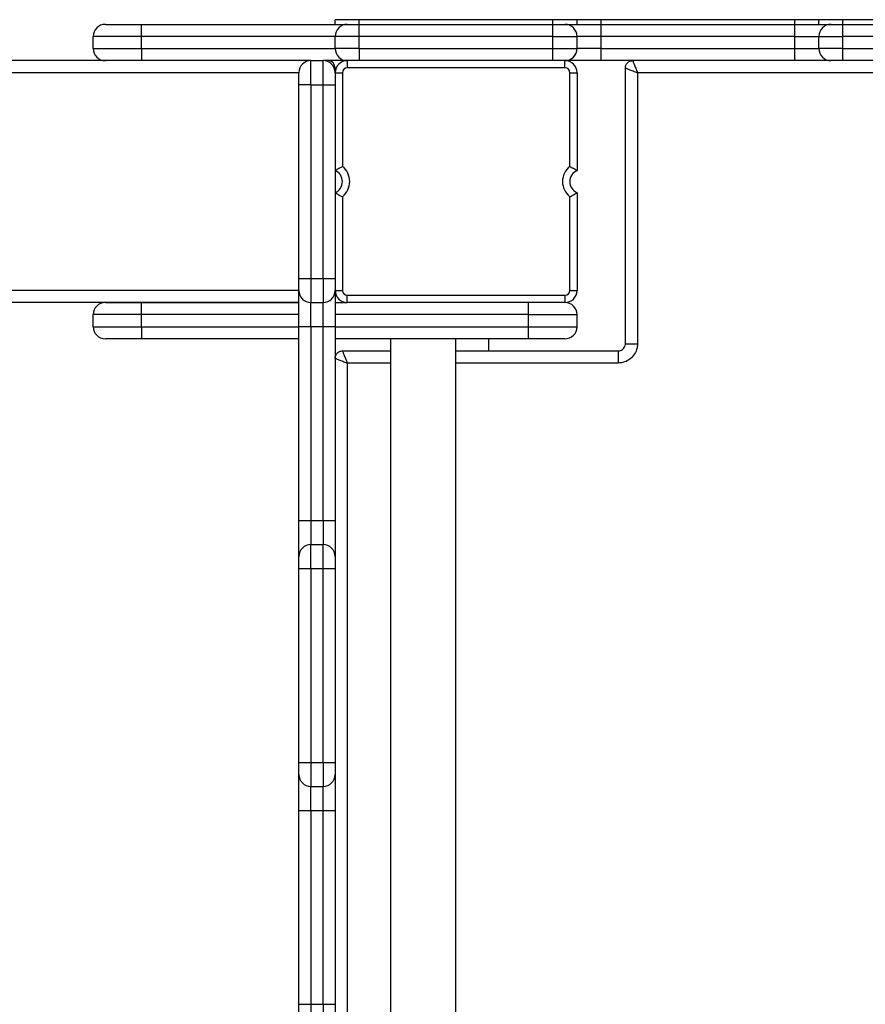
# Model space of a CAD drawing. Units: millimetres. Extents: x 418762 to 430043, y 84388 to 95375.
# Drawn here: x 426031 to 426380, y 89339 to 89746 of the extents above; entities that cross this region are included whole.
import ezdxf

# ---------------------------------------------------------------- set-up
doc = ezdxf.new("R2010")
doc.units = ezdxf.units.MM

msp = doc.modelspace()

# ---------------------------------------------------------------- linework, layer by layer
for p, q in [((426081.18, 89738.76), (426081.18, 89743.76)), ((426081.18, 89743.76), (426166, 89743.76)), ((426161.18, 89743.76), (426161.18, 89745.68)), ((426161.18, 89743.76), (426161.18, 89745.68)), ((426251.23, 89745.68), (426171.13, 89745.68)), ((426171.13, 89743.76), (426171.13, 89745.68)), ((426171.13, 89743.76), (426251.23, 89743.76)), ((426251.23, 89743.76), (426251.23, 89745.68)), ((426251.23, 89738.76), (426251.23, 89743.76)), ((426261.18, 89743.76), (426261.18, 89745.68)), ((426351.23, 89745.68), (426271.13, 89745.68)), ((426271.13, 89743.76), (426271.13, 89745.68)), ((426271.13, 89738.76), (426271.13, 89743.76)), ((426271.13, 89743.76), (426351.23, 89743.76)), ((426351.23, 89743.76), (426351.23, 89745.68)), ((426351.23, 89738.76), (426351.23, 89743.76)), ((426361.18, 89743.76), (426361.18, 89745.68)), ((426390.8, 89745.68), (426371.13, 89745.68)), ((426371.13, 89743.76), (426371.13, 89745.68)), ((426371.13, 89738.76), (426371.13, 89743.76)), ((426371.13, 89743.76), (426394.5, 89743.76)), ((426061.17, 89733.76), (426061.17, 89738.76)), ((426081.18, 89733.76), (426081.18, 89738.76)), ((426161.17, 89738.76), (426081.18, 89738.76)), ((426161.17, 89733.76), (426161.17, 89738.76)), ((426171.13, 89733.76), (426171.13, 89738.76)), ((426251.23, 89738.76), (426171.13, 89738.76)), ((426251.23, 89733.76), (426251.23, 89738.76)), ((426251.23, 89738.76), (426261.18, 89738.76)), ((426261.18, 89733.76), (426261.18, 89738.76)), ((426271.13, 89733.76), (426271.13, 89738.76)), ((426351.23, 89738.76), (426271.13, 89738.76)), ((426351.23, 89738.76), (426361.18, 89738.76)), ((426351.23, 89733.76), (426351.23, 89738.76)), ((426361.18, 89733.76), (426361.18, 89738.76)), ((426361.18, 89738.76), (426371.13, 89738.76)), ((426371.13, 89733.76), (426371.13, 89738.76)), ((426451.23, 89738.76), (426371.13, 89738.76)), ((426081.18, 89733.76), (426081.18, 89728.76)), ((426081.18, 89733.76), (426161.17, 89733.76)), ((426171.13, 89733.76), (426161.17, 89733.76)), ((426171.13, 89733.76), (426251.23, 89733.76)), ((426271.13, 89733.76), (426261.18, 89733.76)), ((426271.13, 89733.76), (426351.23, 89733.76)), ((426351.23, 89728.76), (426351.23, 89733.76)), ((426371.13, 89733.76), (426361.18, 89733.76)), ((426371.13, 89733.76), (426451.23, 89733.76)), ((426151, 89728.76), (424371.18, 89728.76)), ((426151, 89728.76), (426081.18, 89728.76)), ((426151.18, 89718.81), (426151.18, 89728.77)), ((426151.18, 89728.77), (426156.18, 89728.77)), ((426166, 89728.76), (426156.22, 89728.76)), ((426158.18, 89728.76), (426156.22, 89728.76)), ((426158.18, 89728.35), (426158.18, 89728.76)), ((426166.18, 89728.76), (426166.18, 89725.76)), ((426251.23, 89728.76), (426171.13, 89728.76)), ((426256.18, 89725.76), (426256.18, 89728.76)), ((426351.23, 89728.76), (426271.13, 89728.76)), ((426451.23, 89728.76), (426371.13, 89728.76)), ((426146.18, 89723.76), (424376.18, 89723.76)), ((426161.18, 89725.76), (426161.18, 89723.81)), ((426161.18, 89723.76), (426164.18, 89723.76)), ((426164.18, 89723.76), (426164.18, 89685.01)), ((426256.18, 89725.76), (426166.18, 89725.76)), ((426258.18, 89685.01), (426258.18, 89723.76)), ((426258.18, 89723.76), (426261.18, 89723.76)), ((426261.18, 89723.76), (426261.18, 89683.35)), ((426281.17, 89611.77), (426281.17, 89725.76)), ((426286.17, 89723.76), (426286.17, 89611.77)), ((426736.17, 89723.76), (426286.17, 89723.76)), ((426146.18, 89638.72), (426146.18, 89718.81)), ((426151.18, 89718.81), (426156.18, 89718.81)), ((426151.18, 89718.81), (426151.18, 89638.72)), ((426156.18, 89638.72), (426156.18, 89718.81)), ((426161.18, 89718.81), (426161.18, 89638.72)), ((426261.18, 89674.18), (426261.18, 89633.76)), ((426164.18, 89672.52), (426164.18, 89633.76)), ((426258.18, 89633.76), (426258.18, 89672.52)), ((426151.18, 89638.72), (426156.18, 89638.72)), ((426156.18, 89638.72), (426156.18, 89628.76)), ((426156.18, 89638.72), (426161.18, 89638.72)), ((426146.18, 89633.76), (424376.18, 89633.76)), ((426161.18, 89633.76), (426164.18, 89633.76)), ((426258.18, 89633.76), (426261.18, 89633.76)), ((426166.18, 89631.76), (426256.18, 89631.76)), ((426166.18, 89628.76), (426166.18, 89631.76)), ((426256.18, 89631.76), (426256.18, 89628.76)), ((426146.18, 89628.76), (424376.18, 89628.76)), ((426081.18, 89623.76), (426081.18, 89628.76)), ((426081.18, 89628.76), (426146.18, 89628.76)), ((426151.18, 89628.76), (426156.18, 89628.76)), ((426151.18, 89618.81), (426151.18, 89628.76)), ((426161.18, 89628.76), (426166.18, 89628.76)), ((426256.18, 89628.76), (426166.18, 89628.76)), ((426061.17, 89618.76), (426061.17, 89623.76)), ((426081.18, 89618.76), (426081.18, 89623.76)), ((426146.18, 89623.76), (426081.18, 89623.76)), ((426241.18, 89623.76), (426161.18, 89623.76)), ((426241.18, 89618.76), (426241.18, 89623.76)), ((426241.18, 89623.76), (426261.18, 89623.76)), ((426261.18, 89618.76), (426261.18, 89623.76)), ((426081.18, 89618.76), (426081.18, 89613.76)), ((426081.18, 89618.76), (426146.18, 89618.76)), ((426146.18, 89538.72), (426146.18, 89618.81)), ((426151.18, 89618.81), (426156.18, 89618.81)), ((426151.18, 89618.81), (426151.18, 89538.72)), ((426156.18, 89618.81), (426161.18, 89618.81)), ((426156.18, 89538.72), (426156.18, 89618.81)), ((426161.18, 89618.81), (426161.18, 89538.72)), ((426161.18, 89618.76), (426241.18, 89618.76)), ((426241.18, 89613.76), (426241.18, 89618.76)), ((426146.18, 89613.76), (426081.18, 89613.76)), ((426241.18, 89613.76), (426161.18, 89613.76)), ((426184.07, 89613.76), (426184.07, 89131.76)), ((426211.07, 89131.76), (426211.07, 89613.76)), ((426224.68, 89608.77), (426224.68, 89613.76)), ((426164.18, 89608.77), (426184.07, 89608.77)), ((426211.07, 89608.77), (426278.18, 89608.77)), ((426278.18, 89608.77), (426278.18, 89603.77)), ((426166.18, 89603.77), (426166.18, 89153.77)), ((426184.07, 89603.77), (426166.18, 89603.77)), ((426278.18, 89603.77), (426211.07, 89603.77)), ((426151.18, 89538.72), (426156.18, 89538.72)), ((426156.18, 89538.72), (426156.18, 89528.76)), ((426156.18, 89538.72), (426161.18, 89538.72)), ((426151.18, 89518.81), (426151.18, 89528.76)), ((426151.18, 89528.76), (426156.18, 89528.76)), ((426146.18, 89438.72), (426146.18, 89518.81)), ((426151.18, 89518.81), (426156.18, 89518.81)), ((426151.18, 89518.81), (426151.18, 89438.72)), ((426156.18, 89518.81), (426161.18, 89518.81)), ((426156.18, 89438.72), (426156.18, 89518.81)), ((426161.18, 89518.81), (426161.18, 89438.72)), ((426151.18, 89438.72), (426156.18, 89438.72)), ((426156.18, 89438.72), (426156.18, 89428.76)), ((426156.18, 89438.72), (426161.18, 89438.72)), ((426151.18, 89428.76), (426156.18, 89428.76)), ((426151.18, 89418.81), (426151.18, 89428.76)), ((426146.18, 89338.72), (426146.18, 89418.81)), ((426151.18, 89418.81), (426156.18, 89418.81)), ((426151.18, 89418.81), (426151.18, 89338.72)), ((426156.18, 89418.81), (426161.18, 89418.81)), ((426156.18, 89338.72), (426156.18, 89418.81)), ((426161.18, 89418.81), (426161.18, 89338.72)), ((426151.18, 89338.72), (426156.18, 89338.72)), ((426156.18, 89338.72), (426156.18, 89328.76)), ((426156.18, 89338.72), (426161.18, 89338.72))]:
    msp.add_line(p, q)
at = {"flags": 128}
for points in [[(426171.13, 89738.76), (426171.13, 89739.74), (426171.13, 89740.68), (426171.13, 89741.54), (426171.13, 89742.3), (426171.13, 89742.92), (426171.13, 89743.38), (426171.13, 89743.67), (426171.13, 89743.76)], [(426171.13, 89733.76), (426171.13, 89732.79), (426171.13, 89731.85), (426171.13, 89730.99), (426171.13, 89730.23), (426171.13, 89729.61), (426171.13, 89729.15), (426171.13, 89728.86), (426171.13, 89728.76)], [(426251.23, 89728.76), (426251.23, 89728.86), (426251.23, 89729.15), (426251.23, 89729.61), (426251.23, 89730.23), (426251.23, 89730.99), (426251.23, 89731.85), (426251.23, 89732.79), (426251.23, 89733.76)], [(426271.13, 89728.76), (426271.13, 89728.86), (426271.13, 89729.15), (426271.13, 89729.61), (426271.13, 89730.23), (426271.13, 89730.99), (426271.13, 89731.85), (426271.13, 89732.79), (426271.13, 89733.76)], [(426371.13, 89728.76), (426371.13, 89728.86), (426371.13, 89729.15), (426371.13, 89729.61), (426371.13, 89730.23), (426371.13, 89730.99), (426371.13, 89731.85), (426371.13, 89732.79), (426371.13, 89733.76)], [(426151.18, 89718.81), (426150.2, 89718.81), (426149.26, 89718.81), (426148.4, 89718.81), (426147.64, 89718.81), (426147.02, 89718.81), (426146.56, 89718.81), (426146.27, 89718.81), (426146.18, 89718.81)], [(426156.18, 89718.81), (426157.15, 89718.81), (426158.09, 89718.81), (426158.96, 89718.81), (426159.71, 89718.81), (426160.33, 89718.81), (426160.8, 89718.81), (426161.08, 89718.81), (426161.18, 89718.81)], [(426146.18, 89638.72), (426146.27, 89638.72), (426146.56, 89638.72), (426147.02, 89638.72), (426147.64, 89638.72), (426148.4, 89638.72), (426149.26, 89638.72), (426150.2, 89638.72), (426151.18, 89638.72)], [(426241.18, 89623.76), (426241.18, 89624.74), (426241.18, 89625.68), (426241.18, 89626.54), (426241.18, 89627.3), (426241.18, 89627.92), (426241.18, 89628.38), (426241.18, 89628.67), (426241.18, 89628.76)], [(426146.18, 89618.81), (426146.27, 89618.81), (426146.56, 89618.81), (426147.02, 89618.81), (426147.64, 89618.81), (426148.4, 89618.81), (426149.26, 89618.81), (426150.2, 89618.81), (426151.18, 89618.81)], [(426281.17, 89611.77), (426281.27, 89611.77), (426281.56, 89611.77), (426282.02, 89611.77), (426282.64, 89611.77), (426283.4, 89611.77), (426284.26, 89611.77), (426285.2, 89611.77), (426286.17, 89611.77)], [(426146.18, 89538.72), (426146.27, 89538.72), (426146.56, 89538.72), (426147.02, 89538.72), (426147.64, 89538.72), (426148.4, 89538.72), (426149.26, 89538.72), (426150.2, 89538.72), (426151.18, 89538.72)], [(426146.18, 89518.81), (426146.27, 89518.81), (426146.56, 89518.81), (426147.02, 89518.81), (426147.64, 89518.81), (426148.4, 89518.81), (426149.26, 89518.81), (426150.2, 89518.81), (426151.18, 89518.81)], [(426146.18, 89438.72), (426146.27, 89438.72), (426146.56, 89438.72), (426147.02, 89438.72), (426147.64, 89438.72), (426148.4, 89438.72), (426149.26, 89438.72), (426150.2, 89438.72), (426151.18, 89438.72)], [(426146.18, 89418.81), (426146.27, 89418.81), (426146.56, 89418.81), (426147.02, 89418.81), (426147.64, 89418.81), (426148.4, 89418.81), (426149.26, 89418.81), (426150.2, 89418.81), (426151.18, 89418.81)], [(426146.18, 89338.72), (426146.27, 89338.72), (426146.56, 89338.72), (426147.02, 89338.72), (426147.64, 89338.72), (426148.4, 89338.72), (426149.26, 89338.72), (426150.2, 89338.72), (426151.18, 89338.72)]]:
    msp.add_lwpolyline(points, dxfattribs=at)
for centre, radius, start, end in [((426066.17, 89738.76), 5, 90, 180), ((426166.17, 89738.76), 5, 90.0007, 179.9993), ((426256.18, 89738.76), 5, 0, 90), ((426256.18, 89738.76), 5, 0, 90), ((426366.18, 89738.76), 5, 90, 180), ((426066.17, 89733.76), 5, 180, 270), ((426166.17, 89733.76), 5, 180, 270), ((426256.18, 89733.76), 5, 270, 0.0079), ((426256.18, 89733.76), 5, 270, 0), ((426366.18, 89733.76), 5, 180, 270), ((426151.18, 89723.77), 5, 90, 180), ((426156.18, 89723.77), 5, 359.9995, 90.0005), ((426158.18, 89725.76), 3, 0, 90), ((426166.18, 89723.76), 5, 90, 180), ((426256.18, 89723.76), 5, 0, 90), ((426166.18, 89723.76), 2, 90, 180), ((426256.18, 89723.76), 2, 0, 90), ((426159.18, 89678.76), 5, 293.5782, 66.4218), ((426159.18, 89678.76), 8, 308.6822, 51.3178), ((426263.18, 89678.76), 8, 128.6822, 231.3178), ((426263.18, 89678.76), 5, 113.5782, 246.4218), ((426151.18, 89633.76), 5, 180, 270), ((426156.18, 89633.76), 5, 270, 0), ((426166.18, 89633.76), 5, 180, 270), ((426166.18, 89633.76), 2, 180, 270), ((426256.18, 89633.76), 2, 270, 0), ((426256.18, 89633.76), 5, 270, 0), ((426066.17, 89623.76), 5, 90, 180), ((426256.18, 89623.76), 5, 0, 90), ((426066.17, 89618.76), 5, 180, 270), ((426256.18, 89618.76), 5, 270, 0.0079), ((426151.18, 89523.76), 5, 90, 180), ((426156.18, 89523.76), 5, 0, 90), ((426151.18, 89433.76), 5, 180, 270), ((426156.18, 89433.76), 5, 270, 0)]:
    msp.add_arc(centre, radius, start, end)
for points, knots in [([(426066.17, 89743.76), (426066.22, 89743.76), (426066.3, 89743.76), (426066.95, 89743.76), (426067.98, 89743.76), (426069.39, 89743.76), (426071.13, 89743.76), (426073.16, 89743.76), (426075.43, 89743.76), (426078.12, 89743.76), (426080.07, 89743.76), (426081.18, 89743.76)], [0, 0, 0, 0, 0.1068259, 0.213636, 0.3204506, 0.4272738, 0.5346958, 0.6421136, 0.7509493, 0.8597752, 1, 1, 1, 1]), ([(426171.13, 89745.68), (426170.13, 89745.68), (426168.17, 89745.68), (426165.51, 89745.68), (426163.25, 89745.68), (426161.53, 89745.68), (426161.3, 89745.68), (426161.18, 89745.68)], [0, 0, 0, 0, 0.190229, 0.374375, 0.557086, 0.77437, 1, 1, 1, 1]), ([(426166.17, 89743.76), (426166.23, 89743.76), (426166.34, 89743.76), (426167.24, 89743.76), (426168.55, 89743.76), (426169.94, 89743.76), (426170.82, 89743.76), (426171.13, 89743.76)], [0, 0, 0, 0, 0.222324, 0.445031, 0.664845, 0.88093, 1, 1, 1, 1]), ([(426261.18, 89745.68), (426261.09, 89745.68), (426260.92, 89745.68), (426259.6, 89745.68), (426257.56, 89745.68), (426254.7, 89745.68), (426252.4, 89745.68), (426251.23, 89745.68)], [0, 0, 0, 0, 0.192494, 0.378102, 0.561063, 0.777006, 1, 1, 1, 1]), ([(426251.23, 89743.76), (426251.77, 89743.76), (426252.85, 89743.76), (426254.29, 89743.76), (426255.42, 89743.76), (426256.08, 89743.76), (426256.15, 89743.76), (426256.18, 89743.76)], [0, 0, 0, 0, 0.205144, 0.410268, 0.618537, 0.836754, 1, 1, 1, 1]), ([(426256.18, 89743.76), (426256.22, 89743.76), (426256.3, 89743.76), (426256.97, 89743.76), (426258.02, 89743.76), (426259.45, 89743.76), (426261.22, 89743.76), (426263.27, 89743.76), (426265.55, 89743.76), (426268.18, 89743.76), (426270.08, 89743.76), (426271.13, 89743.76)], [0, 0, 0, 0, 0.108694, 0.217382, 0.326119, 0.434855, 0.543099, 0.651348, 0.758999, 0.866643, 1, 1, 1, 1]), ([(426271.13, 89745.68), (426270.13, 89745.68), (426268.17, 89745.68), (426265.51, 89745.68), (426263.25, 89745.68), (426261.53, 89745.68), (426261.3, 89745.68), (426261.18, 89745.68)], [0, 0, 0, 0, 0.190181, 0.374331, 0.557056, 0.774353, 1, 1, 1, 1]), ([(426361.18, 89745.68), (426361.09, 89745.68), (426360.92, 89745.68), (426359.6, 89745.68), (426357.56, 89745.68), (426354.7, 89745.68), (426352.4, 89745.68), (426351.23, 89745.68)], [0, 0, 0, 0, 0.192477, 0.378074, 0.561042, 0.776992, 1, 1, 1, 1]), ([(426351.23, 89743.76), (426352.06, 89743.76), (426353.72, 89743.76), (426356.15, 89743.76), (426358.44, 89743.76), (426360.52, 89743.76), (426362.35, 89743.76), (426363.88, 89743.76), (426365.05, 89743.76), (426365.97, 89743.76), (426366.1, 89743.76), (426366.18, 89743.76)], [0, 0, 0, 0, 0.10579, 0.211572, 0.317347, 0.423134, 0.529461, 0.635787, 0.74381, 0.851827, 1, 1, 1, 1]), ([(426371.13, 89745.68), (426370.13, 89745.68), (426368.17, 89745.68), (426365.51, 89745.68), (426363.25, 89745.68), (426361.53, 89745.68), (426361.3, 89745.68), (426361.18, 89745.68)], [0, 0, 0, 0, 0.190181, 0.374324, 0.557055, 0.774358, 1, 1, 1, 1]), ([(426366.18, 89743.76), (426366.23, 89743.76), (426366.34, 89743.76), (426367.24, 89743.76), (426368.55, 89743.76), (426369.94, 89743.76), (426370.82, 89743.76), (426371.13, 89743.76)], [0, 0, 0, 0, 0.222511, 0.44524, 0.66504, 0.881074, 1, 1, 1, 1]), ([(426081.18, 89738.76), (426081.18, 89738.76), (426079.71, 89738.76), (426077.11, 89738.76), (426073.52, 89738.76), (426070.5, 89738.76), (426067.78, 89738.76), (426065.48, 89738.76), (426063.59, 89738.76), (426062.22, 89738.76), (426061.34, 89738.76), (426061.23, 89738.76), (426061.17, 89738.76)], [0, 0, 0, 0, 0.000002, 0.140282, 0.247656, 0.358282, 0.463873, 0.572448, 0.677743, 0.786047, 0.891482, 1, 1, 1, 1]), ([(426171.13, 89738.76), (426171.13, 89738.76), (426170.49, 89738.76), (426168.7, 89738.76), (426165.9, 89738.76), (426163.27, 89738.76), (426161.51, 89738.76), (426161.28, 89738.76), (426161.17, 89738.76)], [0, 0, 0, 0, 0.000004, 0.121256, 0.342586, 0.561892, 0.782057, 1, 1, 1, 1]), ([(426271.13, 89738.76), (426271.13, 89738.76), (426270.43, 89738.76), (426268.62, 89738.76), (426265.83, 89738.76), (426263.27, 89738.76), (426261.51, 89738.76), (426261.29, 89738.76), (426261.18, 89738.76)], [0, 0, 0, 0, 0.000008, 0.132859, 0.346394, 0.562967, 0.781167, 1, 1, 1, 1]), ([(426061.17, 89733.76), (426061.17, 89733.76), (426061.17, 89733.76), (426061.46, 89733.76), (426062.6, 89733.76), (426064.17, 89733.76), (426066.23, 89733.76), (426068.68, 89733.76), (426071.48, 89733.76), (426074.55, 89733.76), (426077.82, 89733.76), (426080.06, 89733.76), (426081.18, 89733.76)], [0, 0, 0, 0, 0.000004, 0.140092, 0.249093, 0.358099, 0.465212, 0.572324, 0.679162, 0.78599, 0.892992, 1, 1, 1, 1]), ([(426251.23, 89733.76), (426251.23, 89733.76), (426251.86, 89733.76), (426253.66, 89733.76), (426256.46, 89733.76), (426259.08, 89733.76), (426260.85, 89733.76), (426261.07, 89733.76), (426261.18, 89733.76)], [0, 0, 0, 0, 0.000004, 0.121286, 0.342733, 0.561982, 0.782077, 1, 1, 1, 1]), ([(426351.23, 89733.76), (426351.23, 89733.76), (426351.92, 89733.76), (426353.74, 89733.76), (426356.53, 89733.76), (426359.09, 89733.76), (426360.84, 89733.76), (426361.07, 89733.76), (426361.18, 89733.76)], [0, 0, 0, 0, 0.000008, 0.132808, 0.346426, 0.563067, 0.781238, 1, 1, 1, 1]), ([(426081.18, 89728.76), (426080.34, 89728.76), (426078.66, 89728.76), (426076.21, 89728.76), (426073.91, 89728.76), (426071.81, 89728.76), (426069.97, 89728.76), (426068.42, 89728.76), (426067.25, 89728.76), (426066.36, 89728.76), (426066.24, 89728.76), (426066.17, 89728.76)], [0, 0, 0, 0, 0.106864, 0.213715, 0.32057, 0.427439, 0.53489, 0.642333, 0.751163, 0.859983, 1, 1, 1, 1]), ([(426156.18, 89718.81), (426156.18, 89718.81), (426156.18, 89719.45), (426156.18, 89721.24), (426156.18, 89724.05), (426156.18, 89726.67), (426156.18, 89728.43), (426156.18, 89728.66), (426156.18, 89728.77)], [0, 0, 0, 0, 0.000004, 0.121259, 0.342584, 0.561892, 0.782071, 1, 1, 1, 1]), ([(426171.13, 89728.76), (426170.59, 89728.76), (426169.5, 89728.76), (426168.06, 89728.76), (426166.93, 89728.76), (426166.27, 89728.76), (426166.2, 89728.76), (426166.17, 89728.76)], [0, 0, 0, 0, 0.205319, 0.410631, 0.618721, 0.836817, 1, 1, 1, 1]), ([(426256.18, 89728.76), (426256.12, 89728.76), (426256.01, 89728.76), (426255.11, 89728.76), (426253.81, 89728.76), (426252.42, 89728.76), (426251.54, 89728.76), (426251.23, 89728.76)], [0, 0, 0, 0, 0.222451, 0.445105, 0.664932, 0.881178, 1, 1, 1, 1]), ([(426271.13, 89728.76), (426270.3, 89728.76), (426268.63, 89728.76), (426266.2, 89728.76), (426263.92, 89728.76), (426261.83, 89728.76), (426260, 89728.76), (426258.47, 89728.76), (426257.3, 89728.76), (426256.38, 89728.76), (426256.25, 89728.76), (426256.18, 89728.76)], [0, 0, 0, 0, 0.105821, 0.21163, 0.317428, 0.423242, 0.529549, 0.63586, 0.743847, 0.851838, 1, 1, 1, 1]), ([(426281.17, 89725.76), (426281.22, 89726.16), (426281.31, 89726.95), (426282.01, 89727.94), (426282.82, 89728.49), (426283.57, 89728.73), (426283.97, 89728.75), (426284.17, 89728.76)], [0, 0, 0, 0, 0.254324, 0.499878, 0.745104, 0.870675, 1, 1, 1, 1]), ([(426284.17, 89728.76), (426284.18, 89728.74), (426284.2, 89728.7), (426284.32, 89728.39), (426284.52, 89727.9), (426284.86, 89727.05), (426285.42, 89725.66), (426285.92, 89724.39), (426286.17, 89723.76)], [0, 0, 0, 0, 0.1241615, 0.2507992, 0.3723641, 0.5013668, 0.7504962, 1, 1, 1, 1]), ([(426366.18, 89728.76), (426366.13, 89728.76), (426366.05, 89728.76), (426365.39, 89728.76), (426364.34, 89728.76), (426362.91, 89728.76), (426361.14, 89728.76), (426359.09, 89728.76), (426356.81, 89728.76), (426354.17, 89728.76), (426352.28, 89728.76), (426351.23, 89728.76)], [0, 0, 0, 0, 0.108675, 0.217347, 0.326062, 0.434765, 0.543035, 0.651292, 0.758985, 0.866666, 1, 1, 1, 1]), ([(426371.13, 89728.76), (426370.59, 89728.76), (426369.5, 89728.76), (426368.06, 89728.76), (426366.93, 89728.76), (426366.28, 89728.76), (426366.21, 89728.76), (426366.18, 89728.76)], [0, 0, 0, 0, 0.205221, 0.410426, 0.618559, 0.836617, 1, 1, 1, 1]), ([(426146.18, 89718.81), (426146.18, 89719.35), (426146.18, 89720.44), (426146.18, 89721.88), (426146.18, 89723.01), (426146.18, 89723.67), (426146.18, 89723.74), (426146.18, 89723.77)], [0, 0, 0, 0, 0.205322, 0.410638, 0.618713, 0.836812, 1, 1, 1, 1]), ([(426161.18, 89723.77), (426161.18, 89723.71), (426161.18, 89723.6), (426161.18, 89722.7), (426161.18, 89721.39), (426161.18, 89720.01), (426161.18, 89719.13), (426161.18, 89718.81)], [0, 0, 0, 0, 0.222327, 0.445011, 0.664829, 0.880928, 1, 1, 1, 1]), ([(426281.17, 89725.76), (426281.19, 89725.75), (426281.23, 89725.74), (426281.55, 89725.61), (426282.03, 89725.42), (426282.89, 89725.08), (426284.28, 89724.52), (426285.54, 89724.02), (426286.17, 89723.76)], [0, 0, 0, 0, 0.123926, 0.250312, 0.371761, 0.500769, 0.750209, 1, 1, 1, 1]), ([(426161.18, 89683.35), (426161.2, 89683.36), (426161.26, 89683.4), (426161.66, 89683.66), (426162.29, 89684.03), (426163.14, 89684.5), (426163.82, 89684.84), (426164.17, 89685.01), (426164.18, 89685.01)], [0, 0, 0, 0, 0.178733, 0.356909, 0.548421, 0.768565, 0.997537, 1, 1, 1, 1]), ([(426258.18, 89685.01), (426258.18, 89685.01), (426258.53, 89684.84), (426259.21, 89684.5), (426260.07, 89684.03), (426260.69, 89683.66), (426261.1, 89683.4), (426261.15, 89683.36), (426261.18, 89683.35)], [0, 0, 0, 0, 0.002474, 0.231434, 0.451577, 0.643089, 0.821269, 1, 1, 1, 1]), ([(426161.18, 89674.18), (426161.2, 89674.16), (426161.26, 89674.13), (426161.66, 89673.87), (426162.29, 89673.5), (426163.14, 89673.03), (426163.82, 89672.69), (426164.17, 89672.52), (426164.18, 89672.52)], [0, 0, 0, 0, 0.178733, 0.356909, 0.548421, 0.768565, 0.997537, 1, 1, 1, 1]), ([(426258.18, 89672.52), (426258.18, 89672.52), (426258.53, 89672.69), (426259.21, 89673.03), (426260.07, 89673.5), (426260.69, 89673.87), (426261.1, 89674.13), (426261.15, 89674.16), (426261.18, 89674.18)], [0, 0, 0, 0, 0.002474, 0.231434, 0.451577, 0.643089, 0.821269, 1, 1, 1, 1]), ([(426146.18, 89633.76), (426146.18, 89633.82), (426146.18, 89633.93), (426146.18, 89634.83), (426146.18, 89636.14), (426146.18, 89637.52), (426146.18, 89638.4), (426146.18, 89638.72)], [0, 0, 0, 0, 0.222452, 0.445082, 0.664931, 0.881176, 1, 1, 1, 1]), ([(426151.18, 89638.72), (426151.18, 89638.72), (426151.18, 89638.08), (426151.18, 89636.29), (426151.18, 89633.48), (426151.18, 89630.86), (426151.18, 89629.1), (426151.18, 89628.87), (426151.18, 89628.76)], [0, 0, 0, 0, 0.000004, 0.121288, 0.34273, 0.56199, 0.782075, 1, 1, 1, 1]), ([(426161.18, 89638.72), (426161.18, 89638.17), (426161.18, 89637.09), (426161.18, 89635.65), (426161.18, 89634.52), (426161.18, 89633.86), (426161.18, 89633.79), (426161.18, 89633.76)], [0, 0, 0, 0, 0.205137, 0.410267, 0.618538, 0.836783, 1, 1, 1, 1]), ([(426146.18, 89618.81), (426146.18, 89619.65), (426146.18, 89621.31), (426146.18, 89623.74), (426146.18, 89626.02), (426146.18, 89628.11), (426146.18, 89629.94), (426146.18, 89631.47), (426146.18, 89632.64), (426146.18, 89633.56), (426146.18, 89633.69), (426146.18, 89633.76)], [0, 0, 0, 0, 0.105816, 0.211625, 0.317431, 0.423241, 0.529549, 0.63586, 0.743847, 0.851828, 1, 1, 1, 1]), ([(426161.18, 89633.76), (426161.18, 89633.72), (426161.18, 89633.64), (426161.18, 89632.98), (426161.18, 89631.93), (426161.18, 89630.49), (426161.18, 89628.72), (426161.18, 89626.67), (426161.18, 89624.39), (426161.18, 89621.76), (426161.18, 89619.86), (426161.18, 89618.81)], [0, 0, 0, 0, 0.108704, 0.217392, 0.326119, 0.434855, 0.543108, 0.651349, 0.759001, 0.866644, 1, 1, 1, 1]), ([(426066.17, 89628.76), (426066.22, 89628.76), (426066.3, 89628.76), (426066.95, 89628.76), (426067.98, 89628.76), (426069.39, 89628.76), (426071.13, 89628.76), (426073.16, 89628.76), (426075.43, 89628.76), (426078.12, 89628.76), (426080.07, 89628.76), (426081.18, 89628.76)], [0, 0, 0, 0, 0.1068259, 0.213636, 0.3204506, 0.4272738, 0.5346958, 0.6421136, 0.7509493, 0.8597752, 1, 1, 1, 1]), ([(426156.18, 89618.81), (426156.18, 89618.81), (426156.18, 89619.51), (426156.18, 89621.32), (426156.18, 89624.11), (426156.18, 89626.68), (426156.18, 89628.43), (426156.18, 89628.65), (426156.18, 89628.76)], [0, 0, 0, 0, 0.000004, 0.13285, 0.346382, 0.562955, 0.781155, 1, 1, 1, 1]), ([(426081.18, 89623.76), (426081.18, 89623.76), (426079.71, 89623.76), (426077.11, 89623.76), (426073.52, 89623.76), (426070.5, 89623.76), (426067.78, 89623.76), (426065.48, 89623.76), (426063.59, 89623.76), (426062.22, 89623.76), (426061.34, 89623.76), (426061.23, 89623.76), (426061.17, 89623.76)], [0, 0, 0, 0, 0.000002, 0.140282, 0.247656, 0.358282, 0.463873, 0.572448, 0.677743, 0.786047, 0.891482, 1, 1, 1, 1]), ([(426061.17, 89618.76), (426061.17, 89618.76), (426061.17, 89618.76), (426061.46, 89618.76), (426062.6, 89618.76), (426064.17, 89618.76), (426066.23, 89618.76), (426068.68, 89618.76), (426071.48, 89618.76), (426074.55, 89618.76), (426077.82, 89618.76), (426080.06, 89618.76), (426081.18, 89618.76)], [0, 0, 0, 0, 0.000004, 0.140092, 0.249093, 0.358099, 0.465212, 0.572324, 0.679162, 0.78599, 0.892992, 1, 1, 1, 1]), ([(426241.18, 89618.76), (426241.18, 89618.76), (426242.64, 89618.76), (426245.24, 89618.76), (426248.83, 89618.76), (426251.85, 89618.76), (426254.57, 89618.76), (426256.88, 89618.76), (426258.76, 89618.76), (426260.13, 89618.76), (426261.01, 89618.76), (426261.12, 89618.76), (426261.18, 89618.76)], [0, 0, 0, 0, 0.000002, 0.140231, 0.247623, 0.358272, 0.463869, 0.572454, 0.677746, 0.786042, 0.891485, 1, 1, 1, 1]), ([(426081.18, 89613.76), (426080.34, 89613.76), (426078.66, 89613.76), (426076.21, 89613.76), (426073.91, 89613.76), (426071.81, 89613.76), (426069.97, 89613.76), (426068.42, 89613.76), (426067.25, 89613.76), (426066.36, 89613.76), (426066.24, 89613.76), (426066.17, 89613.76)], [0, 0, 0, 0, 0.106864, 0.213715, 0.32057, 0.427439, 0.53489, 0.642333, 0.751163, 0.859983, 1, 1, 1, 1]), ([(426256.18, 89613.76), (426256.14, 89613.76), (426256.05, 89613.76), (426255.4, 89613.76), (426254.37, 89613.76), (426252.97, 89613.76), (426251.23, 89613.76), (426249.2, 89613.76), (426246.92, 89613.76), (426244.24, 89613.76), (426242.28, 89613.76), (426241.18, 89613.76)], [0, 0, 0, 0, 0.106831, 0.213644, 0.320459, 0.427285, 0.534724, 0.642157, 0.751017, 0.859863, 1, 1, 1, 1]), ([(426161.18, 89605.76), (426161.19, 89605.97), (426161.21, 89606.37), (426161.45, 89607.12), (426162, 89607.94), (426162.82, 89608.49), (426163.57, 89608.73), (426163.97, 89608.75), (426164.18, 89608.77)], [0, 0, 0, 0, 0.129167, 0.254719, 0.500006, 0.745232, 0.87077, 1, 1, 1, 1]), ([(426164.18, 89608.77), (426164.18, 89608.75), (426164.2, 89608.71), (426164.33, 89608.39), (426164.52, 89607.9), (426164.86, 89607.05), (426165.42, 89605.66), (426165.93, 89604.4), (426166.18, 89603.77)], [0, 0, 0, 0, 0.124155, 0.250786, 0.372342, 0.501348, 0.75049, 1, 1, 1, 1]), ([(426286.17, 89611.77), (426286.14, 89611.18), (426286.04, 89609.68), (426285.07, 89607.43), (426283.26, 89605.41), (426280.87, 89604.03), (426279.08, 89603.85), (426278.18, 89603.77)], [0, 0, 0, 0, 0.142245, 0.357768, 0.572126, 0.786066, 1, 1, 1, 1]), ([(426278.18, 89608.77), (426278.18, 89608.77), (426278.52, 89608.77), (426279.19, 89608.88), (426280.08, 89609.38), (426280.76, 89610.14), (426281.12, 89610.99), (426281.16, 89611.55), (426281.17, 89611.77)], [0, 0, 0, 0, 0.0000254, 0.2126282, 0.4260771, 0.6417801, 0.8573609, 1, 1, 1, 1]), ([(426161.18, 89605.76), (426161.2, 89605.76), (426161.24, 89605.74), (426161.55, 89605.62), (426162.04, 89605.42), (426162.89, 89605.08), (426164.28, 89604.52), (426165.55, 89604.02), (426166.18, 89603.77)], [0, 0, 0, 0, 0.123933, 0.250331, 0.37178, 0.500799, 0.750229, 1, 1, 1, 1]), ([(426146.18, 89523.76), (426146.18, 89523.81), (426146.18, 89523.89), (426146.18, 89524.55), (426146.18, 89525.6), (426146.18, 89527.03), (426146.18, 89528.81), (426146.18, 89530.86), (426146.18, 89533.14), (426146.18, 89535.77), (426146.18, 89537.67), (426146.18, 89538.72)], [0, 0, 0, 0, 0.108685, 0.217345, 0.32606, 0.434772, 0.543034, 0.651296, 0.758982, 0.866667, 1, 1, 1, 1]), ([(426151.18, 89538.72), (426151.18, 89538.72), (426151.18, 89538.02), (426151.18, 89536.21), (426151.18, 89533.42), (426151.18, 89530.85), (426151.18, 89529.1), (426151.18, 89528.88), (426151.18, 89528.76)], [0, 0, 0, 0, 0.000004, 0.132803, 0.346413, 0.563054, 0.781225, 1, 1, 1, 1]), ([(426161.18, 89538.72), (426161.18, 89537.88), (426161.18, 89536.22), (426161.18, 89533.79), (426161.18, 89531.51), (426161.18, 89529.42), (426161.18, 89527.59), (426161.18, 89526.06), (426161.18, 89524.89), (426161.18, 89523.97), (426161.18, 89523.84), (426161.18, 89523.76)], [0, 0, 0, 0, 0.1057904, 0.2115724, 0.3173464, 0.4231318, 0.5294513, 0.6357878, 0.7438089, 0.8518269, 1, 1, 1, 1]), ([(426156.18, 89518.81), (426156.18, 89518.81), (426156.18, 89519.45), (426156.18, 89521.24), (426156.18, 89524.04), (426156.18, 89526.67), (426156.18, 89528.43), (426156.18, 89528.65), (426156.18, 89528.76)], [0, 0, 0, 0, 0.000004, 0.121283, 0.342557, 0.561866, 0.78206, 1, 1, 1, 1]), ([(426146.18, 89518.81), (426146.18, 89519.35), (426146.18, 89520.44), (426146.18, 89521.88), (426146.18, 89523.01), (426146.18, 89523.66), (426146.18, 89523.73), (426146.18, 89523.76)], [0, 0, 0, 0, 0.205213, 0.410419, 0.618558, 0.836644, 1, 1, 1, 1]), ([(426161.18, 89523.76), (426161.18, 89523.71), (426161.18, 89523.6), (426161.18, 89522.7), (426161.18, 89521.39), (426161.18, 89520.01), (426161.18, 89519.13), (426161.18, 89518.81)], [0, 0, 0, 0, 0.222513, 0.445245, 0.665021, 0.881076, 1, 1, 1, 1]), ([(426146.18, 89433.76), (426146.18, 89433.82), (426146.18, 89433.93), (426146.18, 89434.83), (426146.18, 89436.14), (426146.18, 89437.52), (426146.18, 89438.4), (426146.18, 89438.72)], [0, 0, 0, 0, 0.222449, 0.445074, 0.66492, 0.881162, 1, 1, 1, 1]), ([(426151.18, 89438.72), (426151.18, 89438.72), (426151.18, 89438.08), (426151.18, 89436.29), (426151.18, 89433.48), (426151.18, 89430.86), (426151.18, 89429.1), (426151.18, 89428.87), (426151.18, 89428.76)], [0, 0, 0, 0, 0.000004, 0.121289, 0.34273, 0.561991, 0.782075, 1, 1, 1, 1]), ([(426161.18, 89438.72), (426161.18, 89438.17), (426161.18, 89437.09), (426161.18, 89435.65), (426161.18, 89434.52), (426161.18, 89433.86), (426161.18, 89433.79), (426161.18, 89433.76)], [0, 0, 0, 0, 0.205138, 0.410267, 0.618538, 0.836783, 1, 1, 1, 1]), ([(426146.18, 89418.81), (426146.18, 89419.65), (426146.18, 89421.31), (426146.18, 89423.74), (426146.18, 89426.02), (426146.18, 89428.11), (426146.18, 89429.94), (426146.18, 89431.47), (426146.18, 89432.64), (426146.18, 89433.56), (426146.18, 89433.69), (426146.18, 89433.76)], [0, 0, 0, 0, 0.1058025, 0.2115968, 0.3173833, 0.4231737, 0.5295061, 0.6358406, 0.7438581, 0.8518749, 1, 1, 1, 1]), ([(426161.18, 89433.76), (426161.18, 89433.72), (426161.18, 89433.64), (426161.18, 89432.98), (426161.18, 89431.93), (426161.18, 89430.49), (426161.18, 89428.72), (426161.18, 89426.67), (426161.18, 89424.39), (426161.18, 89421.76), (426161.18, 89419.86), (426161.18, 89418.81)], [0, 0, 0, 0, 0.108686, 0.217358, 0.326066, 0.43478, 0.543042, 0.651304, 0.758988, 0.866667, 1, 1, 1, 1]), ([(426156.18, 89418.81), (426156.18, 89418.81), (426156.18, 89419.51), (426156.18, 89421.32), (426156.18, 89424.11), (426156.18, 89426.68), (426156.18, 89428.43), (426156.18, 89428.65), (426156.18, 89428.76)], [0, 0, 0, 0, 0.000004, 0.132799, 0.346416, 0.563045, 0.781221, 1, 1, 1, 1]), ([(426146.18, 89323.76), (426146.18, 89323.81), (426146.18, 89323.89), (426146.18, 89324.55), (426146.18, 89325.6), (426146.18, 89327.03), (426146.18, 89328.81), (426146.18, 89330.86), (426146.18, 89333.14), (426146.18, 89335.77), (426146.18, 89337.67), (426146.18, 89338.72)], [0, 0, 0, 0, 0.108686, 0.217348, 0.326065, 0.434781, 0.543025, 0.651262, 0.75892, 0.866572, 1, 1, 1, 1]), ([(426151.18, 89338.72), (426151.18, 89338.72), (426151.18, 89338.02), (426151.18, 89336.21), (426151.18, 89333.42), (426151.18, 89330.85), (426151.18, 89329.1), (426151.18, 89328.88), (426151.18, 89328.76)], [0, 0, 0, 0, 0.000004, 0.132936, 0.34649, 0.563058, 0.78122, 1, 1, 1, 1]), ([(426161.18, 89338.72), (426161.18, 89337.88), (426161.18, 89336.22), (426161.18, 89333.79), (426161.18, 89331.51), (426161.18, 89329.42), (426161.18, 89327.59), (426161.18, 89326.06), (426161.18, 89324.89), (426161.18, 89323.97), (426161.18, 89323.84), (426161.18, 89323.76)], [0, 0, 0, 0, 0.105818, 0.211628, 0.317431, 0.423244, 0.529562, 0.635882, 0.743865, 0.85186, 1, 1, 1, 1])]:
    msp.add_open_spline(points, degree=3, knots=knots)

doc.saveas('drawing.dxf')
